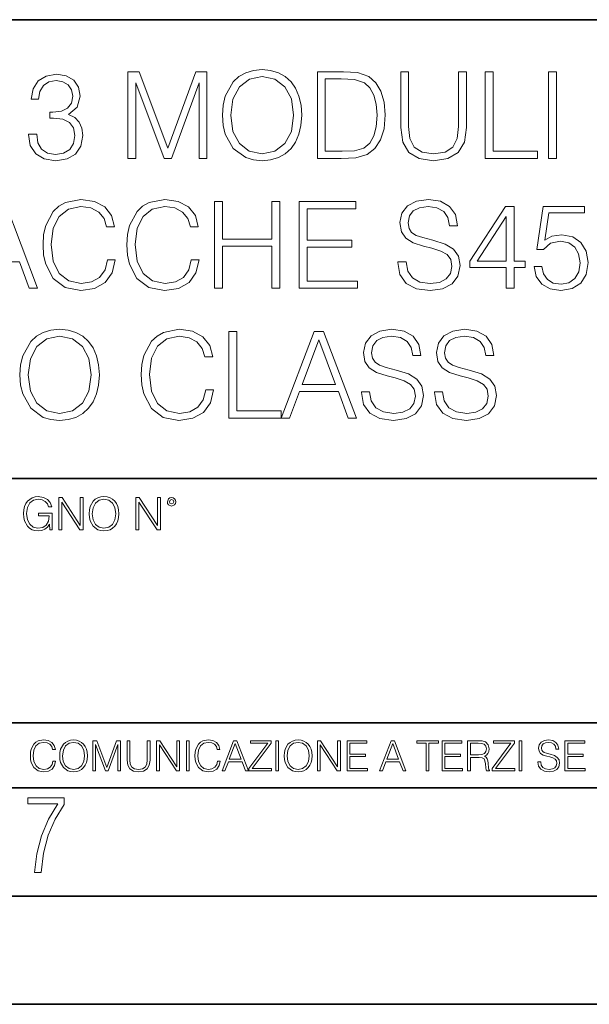
# Model space of a CAD drawing. Extents: x 0 to 420, y 0 to 297.
# Drawn here: x 335 to 361, y 0 to 46 of the extents above; entities that cross this region are included whole.
import ezdxf

# ---------------------------------------------------------------- set-up
doc = ezdxf.new("R2010")
doc.units = 0

msp = doc.modelspace()

# ---------------------------------------------------------------- linework, layer by layer
at = {"color": 7, "lineweight": 35}
for p, q in [((234.999802, 45.500252), (410, 45.500252)), ((254.999802, 24.300249), (410, 24.300249)), ((234.999802, 13.00025), (410, 13.00025)), ((25.000401, 9.99976), (410, 9.99976)), ((234.999802, 10.00025), (410, 10.00025)), ((267.5, 4.99976), (415, 4.99976)), ((0, 0), (420, 0)), ((0, 0), (420, 0))]:
    msp.add_line(p, q, dxfattribs=at)
at = {"color": 7, "lineweight": 18}
for points in [[(335.580231, 40.204006), (335.580231, 40.192879), (335.663696, 39.681057), (335.914032, 39.302753), (336.309021, 39.063534), (336.843109, 38.980083), (337.360504, 39.063534), (337.755493, 39.29163), (338.005829, 39.658806), (338.094849, 40.142811), (338.050354, 40.487736), (337.922394, 40.771461), (337.716553, 40.982868), (337.4328, 41.121948), (337.833374, 41.461308), (337.972443, 41.973129), (337.894562, 42.384815), (337.677612, 42.70192), (337.327118, 42.907761), (336.870911, 42.980083), (336.392487, 42.896637), (336.030853, 42.674103), (335.797211, 42.306927), (335.702637, 41.822922), (336.047546, 41.822922), (336.108765, 42.184536), (336.270081, 42.457138), (336.520447, 42.624035), (336.865356, 42.68523), (337.171326, 42.629597), (337.410553, 42.484955), (337.566345, 42.256859), (337.621979, 41.973129), (337.56076, 41.644897), (337.388306, 41.416801), (337.09903, 41.272156), (336.709595, 41.22765), (336.570496, 41.233215), (336.570496, 40.949486), (336.737396, 40.955051), (337.165771, 40.90498), (337.471741, 40.754772), (337.655334, 40.504425), (337.716553, 40.153938), (337.655334, 39.781197), (337.48288, 39.503033), (337.199158, 39.33057), (336.820862, 39.27494), (336.459229, 39.336136), (336.186646, 39.519722), (336.014191, 39.809013), (335.958557, 40.204006)], [(340.175507, 39.091351), (340.542694, 39.091351), (340.542694, 42.579529), (341.844482, 39.091351), (342.183868, 39.091351), (343.457855, 42.579529), (343.457855, 39.091351), (343.825012, 39.091351), (343.825012, 43.091351), (343.307648, 43.091351), (342.011383, 39.569794), (340.692902, 43.091351), (340.175507, 43.091351)], [(344.542694, 41.08857), (344.570496, 40.615688), (344.670654, 40.204006), (345.037811, 39.541977), (345.616394, 39.124729), (345.972443, 39.019028), (346.373016, 38.980083), (346.768005, 39.019028), (347.124054, 39.124729), (347.441162, 39.297192), (347.708191, 39.541977), (347.919617, 39.842392), (348.075378, 40.204006), (348.169952, 40.615688), (348.208893, 41.08857), (348.175507, 41.555885), (348.075378, 41.967567), (347.919617, 42.329182), (347.708191, 42.635162), (347.441162, 42.874382), (347.124054, 43.046844), (346.768005, 43.158112), (346.373016, 43.197052), (345.972443, 43.158112), (345.616394, 43.046844), (345.304871, 42.874382), (345.037811, 42.635162), (344.670654, 41.967567), (344.570496, 41.55032)], [(344.92099, 41.08857), (345.026703, 41.834049), (345.321533, 42.395939), (345.783295, 42.746426), (346.373016, 42.86882), (346.968292, 42.746426), (347.424469, 42.395939), (347.724884, 41.839611), (347.830597, 41.08857), (347.724884, 40.331963), (347.424469, 39.775635), (346.968292, 39.425148), (346.373016, 39.308319), (345.77774, 39.425148), (345.321533, 39.775635), (345.021118, 40.331963)], [(349.86676, 43.091351), (348.926544, 43.091351), (348.926544, 39.091351), (350.028076, 39.091351), (350.706787, 39.119167), (351.224182, 39.263813), (351.580231, 39.541977), (351.84729, 39.942532), (352.008606, 40.459919), (352.06424, 41.099697), (352.008606, 41.694965), (351.863953, 42.190098), (351.624756, 42.585091), (351.307648, 42.874382), (350.779114, 43.057972), (350.139343, 43.091351)], [(352.776337, 43.091351), (352.776337, 40.521114), (352.870911, 39.847958), (353.154663, 39.363953), (353.627533, 39.080223), (354.295135, 38.980083), (354.957153, 39.080223), (355.430023, 39.363953), (355.71933, 39.847958), (355.819458, 40.521114), (355.819458, 43.091351), (355.452271, 43.091351), (355.452271, 40.571182), (355.385529, 40.009293), (355.179688, 39.6143), (354.823639, 39.380642), (354.295135, 39.308319), (353.761047, 39.380642), (353.404999, 39.6143), (353.204712, 40.009293), (353.143524, 40.571182), (353.143524, 43.091351)], [(356.681763, 39.091351), (359.101807, 39.091351), (359.101807, 39.419582), (357.04895, 39.419582), (357.04895, 43.091351), (356.681763, 43.091351)], [(359.602478, 39.091351), (359.969666, 39.091351), (359.969666, 43.091351), (359.602478, 43.091351)], [(349.293732, 39.419582), (349.293732, 42.763115), (350.028076, 42.763115), (350.640045, 42.735302), (351.107361, 42.585091), (351.357697, 42.345871), (351.535736, 42.017635), (351.647003, 41.600391), (351.685944, 41.08857), (351.647003, 40.554493), (351.535736, 40.126122), (351.346588, 39.797886), (351.079529, 39.569794), (350.645599, 39.441837), (350.067017, 39.419582)], [(332.526001, 33.091351), (332.909851, 33.091351), (333.366058, 34.315273), (335.168549, 34.315273), (335.619171, 33.091351), (336.003052, 33.091351), (334.484283, 37.091351), (334.044769, 37.091351)], [(339.229767, 34.398724), (339.1185, 33.93697), (338.868134, 33.592045), (338.495392, 33.380642), (338.016968, 33.308319), (337.438385, 33.425148), (337.004456, 33.770073), (336.726288, 34.337524), (336.631714, 35.105259), (336.726288, 35.861866), (336.998871, 36.412628), (337.427246, 36.751991), (338.005829, 36.86882), (338.462036, 36.802059), (338.823639, 36.612907), (339.073975, 36.312492), (339.190796, 35.923061), (339.552429, 35.923061), (339.418915, 36.446011), (339.101807, 36.846565), (338.623352, 37.102478), (338.005829, 37.197052), (337.282593, 37.052406), (336.982178, 36.879948), (336.726288, 36.640724), (336.375793, 35.984257), (336.281219, 35.567013), (336.253387, 35.099697), (336.281219, 34.621254), (336.375793, 34.204006), (336.720703, 33.536411), (337.271484, 33.119167), (337.99469, 32.980083), (338.634491, 33.080223), (339.124054, 33.352825), (339.446716, 33.797886), (339.59137, 34.398724)], [(343.101807, 34.398724), (342.99054, 33.93697), (342.740173, 33.592045), (342.367432, 33.380642), (341.889008, 33.308319), (341.310425, 33.425148), (340.876495, 33.770073), (340.598328, 34.337524), (340.503754, 35.105259), (340.598328, 35.861866), (340.870911, 36.412628), (341.299286, 36.751991), (341.877869, 36.86882), (342.334076, 36.802059), (342.695679, 36.612907), (342.946014, 36.312492), (343.062866, 35.923061), (343.424469, 35.923061), (343.290955, 36.446011), (342.973846, 36.846565), (342.495392, 37.102478), (341.877869, 37.197052), (341.154663, 37.052406), (340.854218, 36.879948), (340.598328, 36.640724), (340.247833, 35.984257), (340.153259, 35.567013), (340.125427, 35.099697), (340.153259, 34.621254), (340.247833, 34.204006), (340.592743, 33.536411), (341.143524, 33.119167), (341.86676, 32.980083), (342.506531, 33.080223), (342.996094, 33.352825), (343.318756, 33.797886), (343.463409, 34.398724)], [(344.169952, 33.091351), (344.537109, 33.091351), (344.537109, 35.027374), (346.829193, 35.027374), (346.829193, 33.091351), (347.196381, 33.091351), (347.196381, 37.091351), (346.829193, 37.091351), (346.829193, 35.355606), (344.537109, 35.355606), (344.537109, 37.091351), (344.169952, 37.091351)], [(348.086487, 33.091351), (350.77356, 33.091351), (350.77356, 33.419582), (348.453674, 33.419582), (348.453674, 34.982868), (350.512085, 34.982868), (350.512085, 35.3111), (348.453674, 35.3111), (348.453674, 36.763115), (350.706787, 36.763115), (350.706787, 37.091351), (348.086487, 37.091351)], [(352.648376, 34.304146), (352.648376, 34.276329), (352.742981, 33.720001), (353.032257, 33.313881), (353.499573, 33.069096), (354.139343, 32.980083), (354.712372, 33.063534), (355.146301, 33.29163), (355.418915, 33.65324), (355.519043, 34.137249), (355.441162, 34.56562), (355.213074, 34.88829), (354.823639, 35.12751), (354.261749, 35.3111), (353.794434, 35.427929), (353.488434, 35.528069), (353.282593, 35.667149), (353.160217, 35.8563), (353.121277, 36.112213), (353.17691, 36.429321), (353.354919, 36.668541), (353.644226, 36.813187), (354.039215, 36.86882), (354.450897, 36.807625), (354.762451, 36.635162), (354.951599, 36.356998), (355.023926, 35.978695), (355.402222, 35.978695), (355.302063, 36.490517), (355.035034, 36.874382), (354.617798, 37.113602), (354.055908, 37.197052), (353.505127, 37.113602), (353.093445, 36.896637), (352.83197, 36.557274), (352.742981, 36.123341), (352.809723, 35.700531), (353.01001, 35.405678), (353.349365, 35.194271), (353.833374, 35.038498), (354.21167, 34.943924), (354.628906, 34.810406), (354.918213, 34.649071), (355.085114, 34.420975), (355.140747, 34.098305), (355.073975, 33.770073), (354.879272, 33.519722), (354.567719, 33.358387), (354.144897, 33.308319), (353.666473, 33.375076), (353.315979, 33.569794), (353.098999, 33.881336), (353.026703, 34.304146)], [(357.64978, 33.091351), (358.016968, 33.091351), (358.016968, 34.053799), (358.528778, 34.053799), (358.528778, 34.348652), (358.016968, 34.348652), (358.016968, 36.86882), (357.621948, 36.86882), (355.97522, 34.348652), (355.97522, 34.053799), (357.64978, 34.053799)], [(358.94046, 34.092743), (359.040588, 33.625427), (359.296509, 33.27494), (359.674805, 33.057972), (360.175507, 32.980083), (360.698456, 33.074661), (361.093445, 33.325008), (361.349365, 33.731129), (361.438385, 34.276329), (361.349365, 34.80484), (361.104584, 35.21096), (360.720703, 35.466873), (360.225586, 35.561447), (359.763824, 35.49469), (359.430023, 35.3111), (359.619171, 36.573967), (361.260345, 36.573967), (361.260345, 36.86882), (359.357697, 36.86882), (359.062866, 34.882729), (359.368835, 34.882729), (359.691498, 35.166454), (360.164368, 35.266594), (360.537109, 35.194271), (360.820862, 34.993992), (360.993317, 34.676888), (361.060059, 34.25964), (360.998871, 33.842392), (360.826416, 33.536411), (360.548248, 33.341698), (360.186646, 33.27494), (359.825012, 33.33057), (359.552429, 33.497471), (359.37439, 33.75338), (359.302063, 34.092743)], [(357.64978, 34.348652), (356.309021, 34.348652), (357.64978, 36.407066)], [(335.188049, 29.08857), (335.215851, 28.61569), (335.315979, 28.204006), (335.683167, 27.541977), (336.261749, 27.124731), (336.617798, 27.019028), (337.018372, 26.980085), (337.413361, 27.019028), (337.769409, 27.124731), (338.086517, 27.297192), (338.353546, 27.541977), (338.564941, 27.842394), (338.720734, 28.204006), (338.815308, 28.61569), (338.854248, 29.08857), (338.820862, 29.555885), (338.720734, 29.967567), (338.564941, 30.329182), (338.353546, 30.635162), (338.086517, 30.874382), (337.769409, 31.046844), (337.413361, 31.15811), (337.018372, 31.197052), (336.617798, 31.15811), (336.261749, 31.046844), (335.950195, 30.874382), (335.683167, 30.635162), (335.315979, 29.967567), (335.215851, 29.550322)], [(343.766632, 28.398722), (343.655365, 27.93697), (343.404999, 27.592047), (343.032257, 27.380642), (342.553833, 27.308319), (341.97525, 27.425148), (341.541321, 27.770071), (341.263153, 28.337526), (341.168579, 29.105259), (341.263153, 29.861866), (341.535736, 30.41263), (341.964111, 30.751991), (342.542694, 30.86882), (342.998901, 30.802059), (343.360504, 30.612907), (343.61084, 30.31249), (343.727692, 29.923061), (344.089294, 29.923061), (343.95578, 30.446011), (343.638672, 30.846565), (343.160217, 31.102478), (342.542694, 31.197052), (341.819458, 31.052408), (341.519043, 30.879946), (341.263153, 30.640724), (340.912659, 29.984257), (340.818085, 29.567011), (340.790253, 29.099695), (340.818085, 28.621254), (340.912659, 28.204006), (341.257568, 27.536413), (341.80835, 27.119167), (342.531586, 26.980085), (343.171356, 27.080223), (343.660919, 27.352825), (343.983582, 27.797888), (344.128235, 28.398722)], [(344.834778, 27.091351), (347.254791, 27.091351), (347.254791, 27.419584), (345.201935, 27.419584), (345.201935, 31.091351), (344.834778, 31.091351)], [(347.254791, 27.091351), (347.638672, 27.091351), (348.094849, 28.315273), (349.897369, 28.315273), (350.347992, 27.091351), (350.731842, 27.091351), (349.213074, 31.091351), (348.77356, 31.091351)], [(350.959961, 28.304146), (350.959961, 28.276329), (351.054535, 27.720001), (351.343811, 27.313881), (351.811127, 27.069098), (352.450897, 26.980085), (353.023926, 27.063534), (353.457855, 27.291628), (353.730469, 27.653242), (353.830597, 28.137247), (353.752716, 28.56562), (353.524628, 28.88829), (353.135193, 29.127512), (352.573303, 29.3111), (352.105988, 29.427929), (351.799988, 29.528069), (351.594177, 29.66715), (351.471771, 29.856302), (351.432831, 30.112213), (351.488464, 30.429319), (351.666473, 30.668541), (351.95578, 30.813187), (352.350769, 30.86882), (352.762451, 30.807623), (353.074005, 30.635162), (353.263153, 30.356997), (353.33548, 29.978695), (353.713776, 29.978695), (353.613647, 30.490517), (353.346588, 30.874382), (352.929352, 31.113604), (352.367462, 31.197052), (351.816681, 31.113604), (351.404999, 30.896635), (351.143524, 30.557276), (351.054535, 30.123339), (351.121277, 29.700531), (351.321564, 29.405676), (351.660919, 29.194271), (352.144928, 29.0385), (352.523224, 28.943924), (352.940491, 28.810406), (353.229767, 28.649069), (353.396667, 28.420975), (353.452301, 28.098305), (353.385529, 27.770071), (353.190826, 27.519724), (352.879272, 27.358389), (352.456482, 27.308319), (351.978027, 27.375078), (351.627533, 27.569794), (351.410583, 27.881336), (351.338257, 28.304146)], [(354.331299, 28.304146), (354.331299, 28.276329), (354.425873, 27.720001), (354.715149, 27.313881), (355.182465, 27.069098), (355.822266, 26.980085), (356.395264, 27.063534), (356.829224, 27.291628), (357.101807, 27.653242), (357.201965, 28.137247), (357.124054, 28.56562), (356.895966, 28.88829), (356.506531, 29.127512), (355.944641, 29.3111), (355.477325, 29.427929), (355.171356, 29.528069), (354.965515, 29.66715), (354.843109, 29.856302), (354.804169, 30.112213), (354.859802, 30.429319), (355.037842, 30.668541), (355.327118, 30.813187), (355.722107, 30.86882), (356.133789, 30.807623), (356.445343, 30.635162), (356.634491, 30.356997), (356.706818, 29.978695), (357.085114, 29.978695), (356.984985, 30.490517), (356.717957, 30.874382), (356.30069, 31.113604), (355.7388, 31.197052), (355.188049, 31.113604), (354.776367, 30.896635), (354.514893, 30.557276), (354.425873, 30.123339), (354.492615, 29.700531), (354.692902, 29.405676), (355.032257, 29.194271), (355.516266, 29.0385), (355.894592, 28.943924), (356.311829, 28.810406), (356.601105, 28.649069), (356.768005, 28.420975), (356.823639, 28.098305), (356.756897, 27.770071), (356.562164, 27.519724), (356.250641, 27.358389), (355.82782, 27.308319), (355.349365, 27.375078), (354.998901, 27.569794), (354.781921, 27.881336), (354.709595, 28.304146)], [(335.566345, 29.08857), (335.672058, 29.834049), (335.966888, 30.395941), (336.42865, 30.746428), (337.018372, 30.86882), (337.613617, 30.746428), (338.069824, 30.395941), (338.370239, 29.839611), (338.475952, 29.08857), (338.370239, 28.331963), (338.069824, 27.775635), (337.613617, 27.425148), (337.018372, 27.308319), (336.423096, 27.425148), (335.966888, 27.775635), (335.666473, 28.331963)], [(348.217255, 28.643507), (348.99054, 30.701921), (349.769409, 28.643507)], [(336.562317, 21.921158), (336.672913, 21.921158), (336.672913, 22.690977), (336.047028, 22.690977), (336.047028, 22.56789), (336.541473, 22.56789), (336.541473, 22.56163), (336.506012, 22.323801), (336.401703, 22.148558), (336.236877, 22.040073), (336.017822, 22.002522), (335.800842, 22.048418), (335.636047, 22.181936), (335.529633, 22.394732), (335.494171, 22.676373), (335.529633, 22.9601), (335.636047, 23.166637), (335.805023, 23.293898), (336.034515, 23.337709), (336.209747, 23.312674), (336.353699, 23.241741), (336.455933, 23.131172), (336.512268, 22.985136), (336.654114, 22.985136), (336.587372, 23.183327), (336.458008, 23.333536), (336.270264, 23.427416), (336.03244, 23.460796), (335.884308, 23.446192), (335.750793, 23.406553), (335.537994, 23.252172), (335.45871, 23.139517), (335.400299, 23.005999), (335.362762, 22.849531), (335.352325, 22.674288), (335.362762, 22.496958), (335.398224, 22.34049), (335.531738, 22.090143), (335.627686, 21.998348), (335.744537, 21.933676), (335.875977, 21.894037), (336.024078, 21.879433), (336.193054, 21.902382), (336.341187, 21.960796), (336.460114, 22.056763), (336.547729, 22.18611)], [(336.977478, 21.921158), (337.115173, 21.921158), (337.115173, 23.208363), (337.958008, 21.921158), (338.110321, 21.921158), (338.110321, 23.421158), (337.972626, 23.421158), (337.972626, 22.133953), (337.129791, 23.421158), (336.977478, 23.421158)], [(338.381531, 22.670115), (338.391968, 22.492785), (338.429504, 22.338404), (338.5672, 22.090143), (338.78418, 21.933676), (338.917694, 21.894037), (339.067902, 21.879433), (339.216003, 21.894037), (339.349548, 21.933676), (339.468445, 21.998348), (339.568604, 22.090143), (339.647858, 22.202799), (339.706268, 22.338404), (339.74176, 22.492785), (339.756348, 22.670115), (339.743835, 22.845358), (339.706268, 22.999739), (339.647858, 23.135344), (339.568604, 23.250088), (339.468445, 23.339794), (339.349548, 23.404469), (339.216003, 23.446192), (339.067902, 23.460796), (338.917694, 23.446192), (338.78418, 23.404469), (338.667328, 23.339794), (338.5672, 23.250088), (338.429504, 22.999739), (338.391968, 22.843271)], [(338.523376, 22.670115), (338.563019, 22.949669), (338.673584, 23.160379), (338.846741, 23.291811), (339.067902, 23.337709), (339.291107, 23.291811), (339.462189, 23.160379), (339.57486, 22.951756), (339.614502, 22.670115), (339.57486, 22.386387), (339.462189, 22.177765), (339.291107, 22.046331), (339.067902, 22.002522), (338.844666, 22.046331), (338.673584, 22.177765), (338.560944, 22.386387)], [(340.547028, 21.921158), (340.684723, 21.921158), (340.684723, 23.208363), (341.527557, 21.921158), (341.679871, 21.921158), (341.679871, 23.421158), (341.542175, 23.421158), (341.542175, 22.133953), (340.699341, 23.421158), (340.547028, 23.421158)], [(341.994873, 23.222965), (342.009491, 23.145775), (342.051208, 23.083189), (342.190979, 23.026859), (342.33075, 23.083189), (342.372498, 23.145775), (342.38916, 23.222965), (342.372498, 23.298071), (342.33075, 23.362743), (342.266083, 23.404469), (342.190979, 23.421158), (342.1138, 23.404469), (342.051208, 23.362743)], [(342.090851, 23.225052), (342.120056, 23.295984), (342.190979, 23.327278), (342.259827, 23.295984), (342.291107, 23.225052), (342.261902, 23.154119), (342.190979, 23.124912), (342.11795, 23.152035)], [(336.708069, 11.239408), (336.669128, 11.077795), (336.581512, 10.957072), (336.45105, 10.88308), (336.2836, 10.857768), (336.081085, 10.898658), (335.929199, 11.019381), (335.831848, 11.21799), (335.798767, 11.486697), (335.831848, 11.751509), (335.927277, 11.944277), (336.077209, 12.063053), (336.279694, 12.103943), (336.439362, 12.080577), (336.565918, 12.014374), (336.653564, 11.909228), (336.694458, 11.772927), (336.821014, 11.772927), (336.774292, 11.955959), (336.6633, 12.096154), (336.49585, 12.185723), (336.279694, 12.218824), (336.026581, 12.168199), (335.921417, 12.107838), (335.831848, 12.02411), (335.709167, 11.794346), (335.676086, 11.64831), (335.666351, 11.48475), (335.676086, 11.317295), (335.709167, 11.171259), (335.829895, 10.937601), (336.022675, 10.791565), (336.275818, 10.742886), (336.499725, 10.777935), (336.671082, 10.873344), (336.783997, 11.029117), (336.834656, 11.239408)], [(337.021576, 11.480855), (337.031311, 11.315348), (337.066345, 11.171259), (337.194855, 10.939548), (337.397369, 10.793511), (337.521973, 10.756516), (337.66217, 10.742886), (337.800415, 10.756516), (337.925049, 10.793511), (338.036041, 10.853873), (338.129486, 10.939548), (338.203491, 11.044694), (338.257996, 11.171259), (338.291107, 11.315348), (338.304749, 11.480855), (338.29306, 11.644416), (338.257996, 11.788505), (338.203491, 11.91507), (338.129486, 12.022162), (338.036041, 12.10589), (337.925049, 12.166252), (337.800415, 12.205194), (337.66217, 12.218824), (337.521973, 12.205194), (337.397369, 12.166252), (337.28833, 12.10589), (337.194855, 12.022162), (337.066345, 11.788505), (337.031311, 11.642468)], [(337.153961, 11.480855), (337.190979, 11.741774), (337.294159, 11.938436), (337.45578, 12.061106), (337.66217, 12.103943), (337.870514, 12.061106), (338.030182, 11.938436), (338.135345, 11.74372), (338.172333, 11.480855), (338.135345, 11.216043), (338.030182, 11.021328), (337.870514, 10.898658), (337.66217, 10.857768), (337.453827, 10.898658), (337.294159, 11.021328), (337.189026, 11.216043)], [(338.553955, 10.781829), (338.682495, 10.781829), (338.682495, 12.002691), (339.138123, 10.781829), (339.256897, 10.781829), (339.702789, 12.002691), (339.702789, 10.781829), (339.831299, 10.781829), (339.831299, 12.181828), (339.650208, 12.181828), (339.196533, 10.949284), (338.735046, 12.181828), (338.553955, 12.181828)], [(340.133118, 12.181828), (340.133118, 11.282246), (340.166199, 11.046641), (340.265503, 10.877239), (340.43103, 10.777935), (340.664673, 10.742886), (340.896393, 10.777935), (341.06189, 10.877239), (341.163147, 11.046641), (341.198212, 11.282246), (341.198212, 12.181828), (341.069702, 12.181828), (341.069702, 11.29977), (341.046326, 11.103108), (340.974274, 10.964861), (340.84967, 10.88308), (340.664673, 10.857768), (340.477753, 10.88308), (340.353149, 10.964861), (340.283051, 11.103108), (340.261627, 11.29977), (340.261627, 12.181828)], [(341.5, 10.781829), (341.62854, 10.781829), (341.62854, 11.98322), (342.415161, 10.781829), (342.557312, 10.781829), (342.557312, 12.181828), (342.428802, 12.181828), (342.428802, 10.980438), (341.642151, 12.181828), (341.5, 12.181828)], [(342.880554, 10.781829), (343.009064, 10.781829), (343.009064, 12.181828), (342.880554, 12.181828)], [(344.31366, 11.239408), (344.274689, 11.077795), (344.187073, 10.957072), (344.05661, 10.88308), (343.88916, 10.857768), (343.686646, 10.898658), (343.53479, 11.019381), (343.437439, 11.21799), (343.404327, 11.486697), (343.437439, 11.751509), (343.532837, 11.944277), (343.68277, 12.063053), (343.885254, 12.103943), (344.044922, 12.080577), (344.171509, 12.014374), (344.259125, 11.909228), (344.300018, 11.772927), (344.426575, 11.772927), (344.379852, 11.955959), (344.26886, 12.096154), (344.10141, 12.185723), (343.885254, 12.218824), (343.632141, 12.168199), (343.526978, 12.107838), (343.437439, 12.02411), (343.314758, 11.794346), (343.281647, 11.64831), (343.271912, 11.48475), (343.281647, 11.317295), (343.314758, 11.171259), (343.435486, 10.937601), (343.628235, 10.791565), (343.881378, 10.742886), (344.105286, 10.777935), (344.276642, 10.873344), (344.389587, 11.029117), (344.440216, 11.239408)], [(344.521973, 10.781829), (344.656342, 10.781829), (344.81601, 11.210201), (345.446899, 11.210201), (345.604614, 10.781829), (345.738953, 10.781829), (345.207397, 12.181828), (345.053558, 12.181828)], [(344.858826, 11.325084), (345.129517, 12.045528), (345.4021, 11.325084)], [(345.764282, 10.781829), (346.804047, 10.781829), (346.804047, 10.89671), (345.916138, 10.89671), (346.790405, 12.070842), (346.790405, 12.181828), (345.830475, 12.181828), (345.830475, 12.066947), (346.630737, 12.066947), (345.764282, 10.900605)], [(347.004578, 10.781829), (347.133118, 10.781829), (347.133118, 12.181828), (347.004578, 12.181828)], [(347.395966, 11.480855), (347.405701, 11.315348), (347.440765, 11.171259), (347.569275, 10.939548), (347.771759, 10.793511), (347.896393, 10.756516), (348.036591, 10.742886), (348.174835, 10.756516), (348.299438, 10.793511), (348.410431, 10.853873), (348.503906, 10.939548), (348.577881, 11.044694), (348.632416, 11.171259), (348.665527, 11.315348), (348.679138, 11.480855), (348.66745, 11.644416), (348.632416, 11.788505), (348.577881, 11.91507), (348.503906, 12.022162), (348.410431, 12.10589), (348.299438, 12.166252), (348.174835, 12.205194), (348.036591, 12.218824), (347.896393, 12.205194), (347.771759, 12.166252), (347.66272, 12.10589), (347.569275, 12.022162), (347.440765, 11.788505), (347.405701, 11.642468)], [(347.528381, 11.480855), (347.565369, 11.741774), (347.668579, 11.938436), (347.8302, 12.061106), (348.036591, 12.103943), (348.244934, 12.061106), (348.404602, 11.938436), (348.509735, 11.74372), (348.546753, 11.480855), (348.509735, 11.216043), (348.404602, 11.021328), (348.244934, 10.898658), (348.036591, 10.857768), (347.828247, 10.898658), (347.668579, 11.021328), (347.563416, 11.216043)], [(348.930328, 10.781829), (349.058838, 10.781829), (349.058838, 11.98322), (349.84549, 10.781829), (349.98761, 10.781829), (349.98761, 12.181828), (349.859131, 12.181828), (349.859131, 10.980438), (349.072449, 12.181828), (348.930328, 12.181828)], [(350.301117, 10.781829), (351.241577, 10.781829), (351.241577, 10.89671), (350.429626, 10.89671), (350.429626, 11.443859), (351.150085, 11.443859), (351.150085, 11.558742), (350.429626, 11.558742), (350.429626, 12.066947), (351.218231, 12.066947), (351.218231, 12.181828), (350.301117, 12.181828)], [(351.800415, 10.781829), (351.934784, 10.781829), (352.094452, 11.210201), (352.725311, 11.210201), (352.883026, 10.781829), (353.017395, 10.781829), (352.485809, 12.181828), (352.332001, 12.181828)], [(352.137268, 11.325084), (352.407928, 12.045528), (352.680542, 11.325084)], [(353.950073, 10.781829), (354.078583, 10.781829), (354.078583, 12.066947), (354.51474, 12.066947), (354.51474, 12.181828), (353.513916, 12.181828), (353.513916, 12.066947), (353.950073, 12.066947)], [(354.688049, 10.781829), (355.62851, 10.781829), (355.62851, 10.89671), (354.816559, 10.89671), (354.816559, 11.443859), (355.536987, 11.443859), (355.536987, 11.558742), (354.816559, 11.558742), (354.816559, 12.066947), (355.605133, 12.066947), (355.605133, 12.181828), (354.688049, 12.181828)], [(355.866058, 10.781829), (355.994568, 10.781829), (355.994568, 11.408811), (356.403473, 11.408811), (356.541718, 11.395181), (356.625458, 11.348449), (356.668274, 11.256933), (356.689697, 11.110897), (356.705292, 10.925918), (356.71698, 10.838296), (356.73645, 10.781829), (356.878571, 10.781829), (356.878571, 10.8013), (356.849365, 10.846085), (356.833801, 10.929812), (356.816284, 11.140104), (356.802643, 11.258881), (356.777344, 11.350396), (356.726685, 11.418547), (356.641022, 11.465278), (356.73645, 11.515904), (356.808472, 11.589895), (356.851318, 11.6892), (356.866882, 11.809923), (356.822113, 11.99685), (356.695557, 12.125361), (356.531982, 12.17404), (356.333374, 12.181828), (355.866058, 12.181828)], [(355.994568, 11.523693), (355.994568, 12.066947), (356.358704, 12.066947), (356.510559, 12.059158), (356.629333, 12.018269), (356.705292, 11.928699), (356.734497, 11.806029), (356.711121, 11.67557), (356.644928, 11.587949), (356.530029, 11.537323), (356.366486, 11.523693)], [(357.003204, 10.781829), (358.042969, 10.781829), (358.042969, 10.89671), (357.15509, 10.89671), (358.029358, 12.070842), (358.029358, 12.181828), (357.069397, 12.181828), (357.069397, 12.066947), (357.86969, 12.066947), (357.003204, 10.900605)], [(358.24353, 10.781829), (358.37204, 10.781829), (358.37204, 12.181828), (358.24353, 12.181828)], [(359.113892, 11.206307), (359.113892, 11.196571), (359.147003, 11.001857), (359.24826, 10.859715), (359.411804, 10.77404), (359.635742, 10.742886), (359.836304, 10.772093), (359.988159, 10.851926), (360.083588, 10.978491), (360.118622, 11.147893), (360.09137, 11.297823), (360.011536, 11.410758), (359.875244, 11.494485), (359.678589, 11.558742), (359.515015, 11.599631), (359.407898, 11.63468), (359.335876, 11.683359), (359.29303, 11.749562), (359.279419, 11.83913), (359.298889, 11.950118), (359.361176, 12.033846), (359.462433, 12.084472), (359.600677, 12.103943), (359.744781, 12.082524), (359.853821, 12.022162), (359.920013, 11.924806), (359.945312, 11.792399), (360.077728, 11.792399), (360.042694, 11.971537), (359.949219, 12.10589), (359.803192, 12.189617), (359.606537, 12.218824), (359.413757, 12.189617), (359.269653, 12.113679), (359.178162, 11.994903), (359.147003, 11.843025), (359.170349, 11.695042), (359.240479, 11.591843), (359.359253, 11.517851), (359.528625, 11.463331), (359.661041, 11.430229), (359.807068, 11.383498), (359.908325, 11.32703), (359.966736, 11.247197), (359.986206, 11.134263), (359.96286, 11.019381), (359.894714, 10.931759), (359.785675, 10.875292), (359.637695, 10.857768), (359.470215, 10.881133), (359.347565, 10.949284), (359.271606, 11.058324), (359.246307, 11.206307)], [(360.362, 10.781829), (361.30249, 10.781829), (361.30249, 10.89671), (360.49054, 10.89671), (360.49054, 11.443859), (361.210968, 11.443859), (361.210968, 11.558742), (360.49054, 11.558742), (360.49054, 12.066947), (361.279114, 12.066947), (361.279114, 12.181828), (360.362, 12.181828)], [(335.857758, 6.096565), (336.158447, 6.096565), (336.271179, 6.984485), (336.487305, 7.81133), (336.806763, 8.563008), (337.229584, 9.239518), (337.229584, 9.544888), (335.552399, 9.544888), (335.552399, 9.263008), (336.942993, 9.263008), (336.506073, 8.548914), (336.181915, 7.778444), (335.961121, 6.956297)]]:
    msp.add_lwpolyline(points, close=True, dxfattribs=at)

doc.saveas('drawing.dxf')
